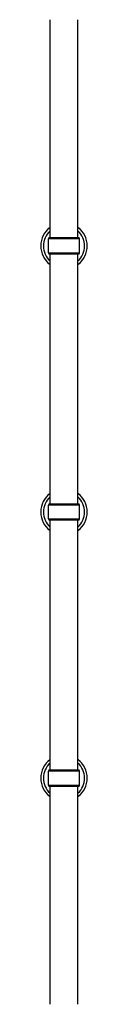
# Model space of a CAD drawing. Units: millimetres. Extents: x -3970 to 3287, y -3323 to 3003.
# Drawn here: x 1116 to 1186, y -902 to 578 of the extents above; entities that cross this region are included whole.
import ezdxf

# ---------------------------------------------------------------- set-up
doc = ezdxf.new("R2010")
doc.units = ezdxf.units.MM
doc.header["$LTSCALE"] = 50
doc.layers.add('SW_Toestellen', color=2, linetype='Continuous')

msp = doc.modelspace()

# ---------------------------------------------------------------- linework, layer by layer
at = {"layer": 'SW_Toestellen'}
for p, q in [((1130.1, 250.6), (1130.1, 578.1)), ((1172.1, 250.6), (1172.1, 578.1)), ((1174.6, 248.6), (1127.6, 248.6)), ((1127.6, 227.6), (1127.6, 248.6)), ((1129.6, 250.6), (1172.6, 250.6)), ((1174.6, 227.6), (1174.6, 248.6)), ((1127.6, 227.6), (1174.6, 227.6)), ((1172.6, 225.6), (1129.6, 225.6)), ((1130.1, -149.4), (1130.1, 225.6)), ((1172.1, -149.4), (1172.1, 225.6)), ((1174.6, -151.4), (1127.6, -151.4)), ((1127.6, -172.4), (1127.6, -151.4)), ((1129.6, -149.4), (1172.6, -149.4)), ((1174.6, -172.4), (1174.6, -151.4)), ((1127.6, -172.4), (1174.6, -172.4)), ((1172.6, -174.4), (1129.6, -174.4)), ((1130.1, -549.4), (1130.1, -174.4)), ((1172.1, -549.4), (1172.1, -174.4)), ((1174.6, -551.4), (1127.6, -551.4)), ((1127.6, -572.4), (1127.6, -551.4)), ((1129.6, -549.4), (1172.6, -549.4)), ((1174.6, -572.4), (1174.6, -551.4)), ((1127.6, -572.4), (1174.6, -572.4)), ((1172.6, -574.4), (1129.6, -574.4)), ((1130.1, -901.9), (1130.1, -574.4)), ((1172.1, -901.9), (1172.1, -574.4))]:
    msp.add_line(p, q, dxfattribs=at)
for centre, radius, start, end in [((1151.1, 238.1), 34.9, 126.9931, 233.0069), ((1151.1, 238.1), 30.9, 132.8133, 227.1867), ((1151.1, 238.1), 34.9, 306.9931, 53.0069), ((1151.1, 238.1), 30.9, 312.8133, 47.1867), ((1129.6, 248.6), 2, 90, 180), ((1172.6, 248.6), 2, 0, 90), ((1129.6, 227.6), 2, 180, 270), ((1172.6, 227.6), 2, 270, 0), ((1151.1, -161.9), 34.9, 126.9931, 233.0069), ((1151.1, -161.9), 30.9, 132.8133, 227.1867), ((1151.1, -161.9), 34.9, 306.9931, 53.0069), ((1151.1, -161.9), 30.9, 312.8133, 47.1867), ((1129.6, -151.4), 2, 90, 180), ((1172.6, -151.4), 2, 0, 90), ((1129.6, -172.4), 2, 180, 270), ((1172.6, -172.4), 2, 270, 0), ((1151.1, -561.9), 34.9, 126.9931, 233.0069), ((1151.1, -561.9), 30.9, 132.8133, 227.1867), ((1151.1, -561.9), 34.9, 306.9931, 53.0069), ((1151.1, -561.9), 30.9, 312.8133, 47.1867), ((1129.6, -551.4), 2, 90, 180), ((1172.6, -551.4), 2, 0, 90), ((1129.6, -572.4), 2, 180, 270), ((1172.6, -572.4), 2, 270, 0)]:
    msp.add_arc(centre, radius, start, end, dxfattribs=at)

doc.saveas('drawing.dxf')
